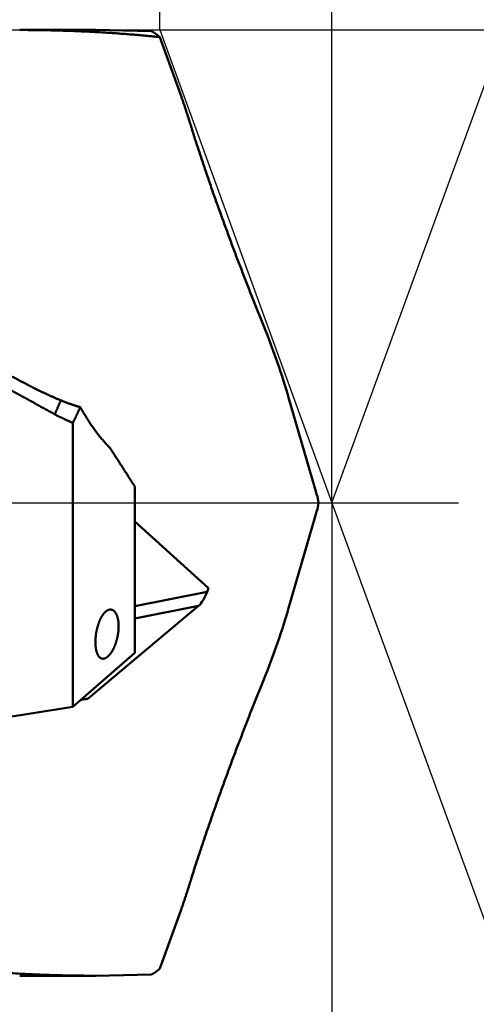
# Model space of a CAD drawing. Units: millimetres. Extents: x -75 to 110, y -68 to 50.
# Drawn here: x 65 to 72, y -8 to 8 of the extents above; entities that cross this region are included whole.
import ezdxf

# ---------------------------------------------------------------- set-up
doc = ezdxf.new("R2010")
doc.units = ezdxf.units.MM
doc.linetypes.add('CENTER2', pattern=[28.575, 19.05, -3.175, 3.175, -3.175])
for name, color, linetype, lineweight in [('1', 4, 'Continuous', 50), ('2', 7, 'Continuous', 25), ('4', 2, 'CENTER2', 25), ('cut', 1, 'Continuous', 25), ('sk2', 7, 'Continuous', 25)]:
    doc.layers.add(name, color=color, linetype=linetype, lineweight=lineweight)
doc.styles.add('simplex', font='txt.shx', dxfattribs={"height": 3.5})
doc.dimstyles.new('コピー - ISO-25', dxfattribs={"dimscale": 0, "dimtxt": 3.5, "dimasz": 3.5, "dimexe": 1.5, "dimexo": 0, "dimgap": 2.3, "dimtad": 1, "dimdec": 8, "dimdsep": 46, "dimtxsty": 'simplex', "dimcen": 0.09, "dimclrd": 256, "dimclre": 256, "dimclrt": 256, "dimadec": 0, "dimazin": 0, "dimtfac": 1, "dimtofl": 0, "dimtmove": 0, "dimatfit": 3, "dimfxl": 1, "dimtolj": 1, "dimlwd": -1, "dimlwe": -1, "dimarcsym": 0})

# ---------------------------------------------------------------- blocks, each defined once
blk = doc.blocks.new('*D29')
at = {"layer": '2'}
for p, q in [((0, 7.938), (0, 32.067)), ((67.002, 7.342), (67.002, 32.067)), ((3.5, 30.567), (63.502, 30.567))]:
    blk.add_line(p, q, dxfattribs=at)
for points in [[(3.5, 31.15), (3.5, 29.984), (0, 30.567)], [(63.502, 29.984), (63.502, 31.15), (67.002, 30.567)]]:
    blk.add_solid(points, dxfattribs=at)
at = {"layer": 'Defpoints', "color": 0}
for p in [(67.002, 30.567), (0, 7.938), (67.002, 7.342)]:
    blk.add_point(p, dxfattribs=at)
at = {"layer": '2', "insert": (33.501, 34.617), "char_height": 3.5, "attachment_point": 5, "rotation": 0, "line_spacing_factor": 1.071429, "style": 'simplex'}
blk.add_mtext('\\A1;\\A1;67 [2.638"]', dxfattribs=at)
blk = doc.blocks.new('*D30')
at = {"layer": '2'}
for p, q in [((69.674, 0), (69.674, -57.943)), ((0, -7.938), (0, -57.943)), ((3.5, -56.443), (66.174, -56.443))]:
    blk.add_line(p, q, dxfattribs=at)
for points in [[(3.5, -55.86), (3.5, -57.027), (0, -56.443)], [(66.174, -57.027), (66.174, -55.86), (69.674, -56.443)]]:
    blk.add_solid(points, dxfattribs=at)
at = {"layer": 'Defpoints', "color": 0}
for p in [(69.674, 0), (0, -7.938), (69.674, -56.443)]:
    blk.add_point(p, dxfattribs=at)
at = {"layer": '2', "insert": (34.837, -52.393), "char_height": 3.5, "attachment_point": 5, "rotation": 0, "line_spacing_factor": 1.071429, "style": 'simplex'}
blk.add_mtext('\\A1;\\A1;69.7 [2.743"]', dxfattribs=at)
blk = doc.blocks.new('*D31')
at = {"layer": 'Defpoints', "color": 0}
for p in [(69.674, 0), (-48, -6.783), (69.674, -66.443)]:
    blk.add_point(p, dxfattribs=at)
at = {"layer": 'sk2'}
for p, q in [((69.674, 0), (69.674, -67.943)), ((-48, -6.783), (-48, -67.943)), ((-44.5, -66.443), (66.174, -66.443))]:
    blk.add_line(p, q, dxfattribs=at)
for points in [[(-44.5, -65.86), (-44.5, -67.027), (-48, -66.443)], [(66.174, -67.027), (66.174, -65.86), (69.674, -66.443)]]:
    blk.add_solid(points, dxfattribs=at)
at = {"layer": 'sk2', "insert": (10.837, -62.393), "char_height": 3.5, "attachment_point": 5, "line_spacing_factor": 1.071429, "style": 'simplex'}
blk.add_mtext('\\A1;\\A1;117.7 [4.633"]', dxfattribs=at)
blk = doc.blocks.new('*D33')
at = {"layer": '2'}
for p, q in [((69.674, 0), (69.674, -37.943)), ((14, -4.661), (14, -37.943)), ((17.5, -36.443), (66.174, -36.443))]:
    blk.add_line(p, q, dxfattribs=at)
for points in [[(17.5, -35.86), (17.5, -37.027), (14, -36.443)], [(66.174, -37.027), (66.174, -35.86), (69.674, -36.443)]]:
    blk.add_solid(points, dxfattribs=at)
at = {"layer": 'Defpoints', "color": 0}
for p in [(69.674, 0), (14, -4.661), (69.674, -36.443)]:
    blk.add_point(p, dxfattribs=at)
at = {"layer": '2', "insert": (41.837, -32.393), "char_height": 3.5, "attachment_point": 5, "style": 'simplex'}
blk.add_mtext('\\A1;55.7 [2.192"]', dxfattribs=at)
blk = doc.blocks.new('*D35')
at = {"layer": '2'}
for p, q in [((67.002, 7.342), (67.002, 32.067)), ((69.674, 0), (69.674, 32.067)), ((63.502, 30.567), (60.002, 30.567)), ((73.174, 30.567), (109.067, 30.567))]:
    blk.add_line(p, q, dxfattribs=at)
for points in [[(63.502, 29.984), (63.502, 31.15), (67.002, 30.567)], [(73.174, 31.15), (73.174, 29.984), (69.674, 30.567)]]:
    blk.add_solid(points, dxfattribs=at)
at = {"layer": 'Defpoints', "color": 0}
for p in [(67.002, 30.567), (67.002, 7.342), (69.674, 0)]:
    blk.add_point(p, dxfattribs=at)
at = {"layer": '2', "insert": (93.058, 34.617), "char_height": 3.5, "attachment_point": 5, "style": 'simplex'}
blk.add_mtext('\\A1;2.7 [.105"]', dxfattribs=at)
blk = doc.blocks.new('*D36')
at = {"layer": '2'}
for p, q in [((69.674, 0), (69.674, -27.943)), ((25.702, -7.05), (25.702, -27.943)), ((29.202, -26.443), (66.174, -26.443))]:
    blk.add_line(p, q, dxfattribs=at)
for points in [[(29.202, -25.86), (29.202, -27.027), (25.702, -26.443)], [(66.174, -27.027), (66.174, -25.86), (69.674, -26.443)]]:
    blk.add_solid(points, dxfattribs=at)
at = {"layer": 'Defpoints', "color": 0}
for p in [(69.674, 0), (25.702, -7.05), (69.674, -26.443)]:
    blk.add_point(p, dxfattribs=at)
at = {"layer": '2', "insert": (47.688, -22.393), "char_height": 3.5, "attachment_point": 5, "style": 'simplex'}
blk.add_mtext('\\A1;44 [1.731"]', dxfattribs=at)
blk = doc.blocks.new('*D37')
at = {"layer": '2'}
for p, q in [((69.674, 0), (69.674, -47.943)), ((4.525, -4.937), (4.525, -47.943)), ((8.025, -46.443), (66.174, -46.443))]:
    blk.add_line(p, q, dxfattribs=at)
for points in [[(8.025, -45.86), (8.025, -47.027), (4.525, -46.443)], [(66.174, -47.027), (66.174, -45.86), (69.674, -46.443)]]:
    blk.add_solid(points, dxfattribs=at)
at = {"layer": 'Defpoints', "color": 0}
for p in [(69.674, 0), (4.525, -4.937), (69.674, -46.443)]:
    blk.add_point(p, dxfattribs=at)
at = {"layer": '2', "insert": (37.1, -42.393), "char_height": 3.5, "attachment_point": 5, "style": 'simplex'}
blk.add_mtext('\\A1;65.1 [2.565"]', dxfattribs=at)
blk = doc.blocks.new('*D38')
at = {"layer": '2'}
for q in [(75.046, 14.694), (75.046, -14.694)]:
    blk.add_line((69.674, 0), q, dxfattribs=at)
blk.add_arc((69.674, 0), 14.145, 304.2951, 55.7049, dxfattribs=at)
for points in [[(77.911, 12.205), (77.378, 11.167), (74.531, 13.285)], [(77.378, -11.167), (77.911, -12.205), (74.531, -13.285)]]:
    blk.add_solid(points, dxfattribs=at)
at = {"layer": 'Defpoints', "color": 0}
for p in [(82.665, 5.597), (69.674, 0), (69.674, 0), (69.674, 0)]:
    blk.add_point(p, dxfattribs=at)
at = {"layer": '2', "insert": (79.769, 0), "char_height": 3.5, "attachment_point": 5, "rotation": 90, "line_spacing_factor": 1.071429, "style": 'simplex'}
blk.add_mtext('\\A1;140%%d', dxfattribs=at)
blk = doc.blocks.new('*D39')
at = {"layer": '2'}
for p, q in [((67.002, 7.342), (99.247, 7.342)), ((97.747, 3.842), (97.747, -7.342)), ((97.747, -7.342), (97.747, -63.275))]:
    blk.add_line(p, q, dxfattribs=at)
blk.add_solid([(98.331, 3.842), (97.164, 3.842), (97.747, 7.342)], dxfattribs=at)
at = {"layer": 'Defpoints', "color": 0}
for p in [(67.002, 7.342), (67.002, -7.342), (97.747, -7.342)]:
    blk.add_point(p, dxfattribs=at)
at = {"layer": '2', "insert": (93.697, -37.059), "char_height": 3.5, "attachment_point": 5, "rotation": 90, "line_spacing_factor": 1.071429, "style": 'simplex'}
blk.add_mtext('\\A1;%%c14.684 [%%c.5781"]', dxfattribs=at)
blk = doc.blocks.new('_None')

msp = doc.modelspace()

# ---------------------------------------------------------------- linework, layer by layer
at = {"layer": '1'}
for p, q in [((64.822946, 7.342), (66.008592, 7.342)), ((66.864336, 7.325683), (66.008592, 7.342)), ((67.000117, 7.231634), (67.323033, 6.344431)), ((69.002417, 1.634242), (69.402927, 0.24713)), ((65.65, -3.166864), (65.65, 1.241185)), ((66.61, -2.330421), (66.61, 0.254434)), ((69.466743, 0), (69.449307, 0.096684)), ((69.449307, -0.096684), (69.466743, 0)), ((66.61, -0.291443), (67.757249, -1.322411)), ((69.002417, -1.634242), (69.402927, -0.24713)), ((67.757249, -1.322411), (67.735676, -1.38108)), ((66.61, -1.603035), (67.735676, -1.38108)), ((65.88846, -3.040344), (67.602808, -1.600242)), ((66.61, -1.795998), (67.602808, -1.600242)), ((66.61, -2.330421), (65.65, -3.166864)), ((67.000137, -7.23158), (67.323033, -6.344431)), ((66.864336, -7.325683), (66.008442, -7.342)), ((64.822946, -7.342), (66.008592, -7.342))]:
    msp.add_line(p, q, dxfattribs=at)
for centre, major_axis, ratio, start_param, end_param in [((68.574886, 2.357761), (-0.53533585, 1.44868853), 0.115174, 4.1474344149, 4.9394100138), ((69.510172, 0.032359), (-0.15031157, 0.4405154), 0.080341, 1.0343238883, 1.3968995533), ((69.510172, -0.032359), (0.15031157, 0.4405154), 0.080341, 1.7446931003, 2.1072687653), ((67.650861, -1.398836), (0.09693834, 0.21855962), 0.300986, 3.6935133605, 4.9257137383), ((68.574886, -2.357761), (0.53533585, 1.44868853), 0.115174, 4.485367947, 5.2773435459), ((69.615779, 0), (39.98047091, 6.60708512), 0.061516, 4.4975643357, 4.6028721071)]:
    msp.add_ellipse(centre, major_axis=major_axis, ratio=ratio, start_param=start_param, end_param=end_param, dxfattribs=at)
for points, knots in [([(64.82294494, 7.3419711), (64.85928369, 7.34196957), (64.93196144, 7.34178111), (65.04097577, 7.34094918), (65.14998631, 7.33956458), (65.2589918, 7.33762818), (65.36799096, 7.33513971), (65.47698179, 7.33209923), (65.58596142, 7.32850764), (65.69492628, 7.32436586), (65.80387266, 7.31967481), (65.91279683, 7.31443541), (66.02169509, 7.30864859), (66.1305637, 7.30231527), (66.23939895, 7.29543637), (66.34819713, 7.28801282), (66.45695451, 7.28004551), (66.56566739, 7.27153546), (66.67433213, 7.2624833), (66.78294512, 7.25289096), (66.89150241, 7.24275819), (66.96383715, 7.23564311), (66.99999408, 7.23199581)], [0, 0, 0, 0, 0.1090162693, 0.2180328849, 0.3270511853, 0.4360728519, 0.5450995465, 0.6541324843, 0.7631711411, 0.8722145541, 0.9812617473, 1.0903117323, 1.199363509, 1.308416066, 1.4174683808, 1.5265194207, 1.6355681425, 1.7446134928, 1.853654407, 1.9626901912, 2.0717193536, 2.1807406189, 2.1807406189, 2.1807406189, 2.1807406189]), ([(66.86433578, 7.32568308), (66.86686651, 7.32459083), (66.87189935, 7.32233699), (66.87935013, 7.31874109), (66.8867082, 7.31495093), (66.89397501, 7.31097882), (66.9011534, 7.30683917), (66.90824585, 7.3025458), (66.91525496, 7.29811268), (66.92218325, 7.2935537), (66.92903361, 7.28888266), (66.93581006, 7.28411204), (66.94251377, 7.27924707), (66.94914724, 7.27429244), (66.95571314, 7.26925263), (66.96221414, 7.26413212), (66.96865293, 7.25893543), (66.97503218, 7.25366702), (66.98135458, 7.24833141), (66.98762276, 7.24293302), (66.99383972, 7.23747646), (66.9979518, 7.23380222), (67, 7.23195652)], [0, 0, 0, 0, 0.00826912735, 0.01654079345, 0.02481636438, 0.03309708429, 0.04138314803, 0.04967381659, 0.05796749659, 0.06626181431, 0.074553687, 0.08284047358, 0.09112278761, 0.09940179221, 0.10767843714, 0.11595346844, 0.12422743828, 0.13250071482, 0.14077349254, 0.14904580384, 0.15731754043, 0.16558892707, 0.16558892707, 0.16558892707, 0.16558892707]), ([(67.48956822, 5.83631841), (67.48691085, 5.84482493), (67.48158325, 5.86183395), (67.47355436, 5.88733572), (67.46548662, 5.91282528), (67.45738178, 5.93830314), (67.44924043, 5.96376943), (67.44106322, 5.98922432), (67.43285053, 6.01466785), (67.42460276, 6.04010011), (67.41632031, 6.06552117), (67.40800359, 6.09093108), (67.39965298, 6.11632992), (67.3912689, 6.14171776), (67.38285174, 6.16709466), (67.3744019, 6.19246069), (67.36591979, 6.21781592), (67.35740576, 6.2431604), (67.34886041, 6.26849429), (67.34028337, 6.29381739), (67.33167575, 6.31913), (67.32591724, 6.33599817), (67.32303304, 6.34443053)], [0, 0, 0, 0, 0.02673578827, 0.0534715456, 0.08020740348, 0.10694332309, 0.13367931053, 0.16041537793, 0.18715152368, 0.21388774111, 0.24062402131, 0.26736035355, 0.29409672539, 0.32083312282, 0.34756953026, 0.37430593072, 0.40104230589, 0.4277786364, 0.45451490243, 0.48125114345, 0.50798725899, 0.53472318713, 0.53472318713, 0.53472318713, 0.53472318713]), ([(68.61696442, 2.743901), (68.60311723, 2.77776112), (68.57550449, 2.84551494), (68.53433782, 2.9472484), (68.49341904, 3.04908228), (68.45274837, 3.15101589), (68.41232478, 3.25304803), (68.37214757, 3.35517761), (68.33221604, 3.45740357), (68.29252907, 3.55972469), (68.25308792, 3.6621407), (68.21389548, 3.764652), (68.17495428, 3.86725884), (68.13626692, 3.96996151), (68.09783599, 4.0727603), (68.0596641, 4.17565549), (68.02175384, 4.27864738), (67.98410779, 4.38173618), (67.94673305, 4.48492371), (67.90963671, 4.58821177), (67.87282591, 4.6916021), (67.83630778, 4.79509649), (67.80008938, 4.89869667), (67.76417805, 5.00240449), (67.72858014, 5.10622125), (67.69330663, 5.21014943), (67.65837632, 5.31419366), (67.62380677, 5.41835787), (67.58961567, 5.52264604), (67.55582153, 5.62706237), (67.52243944, 5.73160997), (67.50047798, 5.80140098), (67.48956822, 5.83631841)], [0, 0, 0, 0, 0.109746395, 0.2194932308, 0.3292405167, 0.4389881687, 0.5487360946, 0.6584841942, 0.7682323593, 0.8779804761, 0.9877284705, 1.097476316, 1.2072240054, 1.3169715504, 1.4267189812, 1.5364663469, 1.646213716, 1.7559611496, 1.8657086341, 1.9754561837, 2.0852038715, 2.1949518311, 2.3047002582, 2.4144494121, 2.5241996045, 2.6339506826, 2.7437018932, 2.8534526089, 2.9632023908, 3.0729509985, 3.1826984019, 3.2924447023, 3.2924447023, 3.2924447023, 3.2924447023]), ([(63.46352884, 2.6004195), (63.48838613, 2.58783281), (63.53808844, 2.56263524), (63.61260562, 2.52476744), (63.687087, 2.48682928), (63.76153325, 2.44882201), (63.83594458, 2.41074615), (63.91032178, 2.37260332), (63.98466532, 2.33439476), (64.05897569, 2.29612159), (64.13325341, 2.25778493), (64.20749898, 2.21938592), (64.28171292, 2.18092567), (64.35589573, 2.14240533), (64.43004792, 2.10382601), (64.50416999, 2.06518885), (64.57826245, 2.02649496), (64.6523258, 1.98774547), (64.7263606, 1.94894157), (64.8003672, 1.91008409), (64.87434608, 1.87117419), (64.92364734, 1.84520019), (64.94829353, 1.83220487)], [0, 0, 0, 0, 0.0835869932, 0.1671739312, 0.2507608621, 0.3343478268, 0.417935068, 0.5015224038, 0.5851098015, 0.6686972721, 0.7522848158, 0.8358724265, 0.9194600945, 1.0030478066, 1.0866355464, 1.170223295, 1.2538110307, 1.3373987294, 1.4209863646, 1.5045739476, 1.5881613892, 1.6717485791, 1.6717485791, 1.6717485791, 1.6717485791]), ([(65.36862892, 1.37475791), (65.34813804, 1.38604684), (65.3071513, 1.40861566), (65.24565601, 1.44244135), (65.18414511, 1.47623865), (65.12261824, 1.51000691), (65.06107538, 1.54374613), (64.99951622, 1.5774557), (64.93794049, 1.61113511), (64.87634789, 1.64478377), (64.81473817, 1.67840111), (64.75311103, 1.71198656), (64.6914662, 1.74553956), (64.6298034, 1.77905951), (64.56812239, 1.8125459), (64.50642278, 1.84599792), (64.44470432, 1.879415), (64.38296686, 1.91279686), (64.32121007, 1.94614287), (64.25943369, 1.97945251), (64.19763746, 2.01272523), (64.15642653, 2.03488207), (64.13581767, 2.04595415)], [0, 0, 0, 0, 0.0701843629, 0.1403687428, 0.2105531303, 0.2807375261, 0.3509219717, 0.4211064833, 0.491291052, 0.5614756638, 0.6316603061, 0.7018449678, 0.772029639, 0.842214312, 0.912398982, 0.9825835932, 1.0527681164, 1.1229526018, 1.1931370502, 1.2633214646, 1.33350585, 1.403690214, 1.403690214, 1.403690214, 1.403690214]), ([(64.94829566, 1.83221097), (64.9505014, 1.83104802), (64.95491421, 1.82872463), (64.9615374, 1.82524708), (64.96816458, 1.82177706), (64.97479572, 1.81831457), (64.98143081, 1.81485964), (64.98806986, 1.81141227), (64.99471283, 1.80797247), (65.00135974, 1.80454025), (65.00801055, 1.80111563), (65.01466527, 1.79769862), (65.02132387, 1.79428922), (65.02798636, 1.79088744), (65.03465272, 1.78749331), (65.04132293, 1.78410682), (65.04577232, 1.78185426), (65.04799765, 1.78072926)], [0, 0, 0, 0, 0.00748061513, 0.01496126246, 0.02244193691, 0.02992263342, 0.03740334697, 0.04488407257, 0.05236480526, 0.05984554011, 0.06732627223, 0.07480699673, 0.0822877088, 0.08976840363, 0.09724907643, 0.10472972249, 0.11221033708, 0.11221033708, 0.11221033708, 0.11221033708]), ([(65.04799765, 1.78072926), (65.0547743, 1.77730334), (65.06834038, 1.77047674), (65.08872776, 1.76031299), (65.10915327, 1.7502256), (65.12961733, 1.74021572), (65.15011954, 1.7302828), (65.17065998, 1.72042737), (65.19123844, 1.7106498), (65.21185465, 1.70095062), (65.23250832, 1.69133034), (65.25319916, 1.68178948), (65.27392687, 1.67232853), (65.29469116, 1.66294802), (65.31549175, 1.65364845), (65.33632833, 1.64443035), (65.35720058, 1.63529421), (65.37810821, 1.62624071), (65.39905094, 1.61727038), (65.42002842, 1.60838345), (65.44104044, 1.59958042), (65.45507156, 1.59376787), (65.46209279, 1.59087573)], [0, 0, 0, 0, 0.02278022283, 0.0455605162, 0.06834107056, 0.09112191715, 0.11390345502, 0.13668586426, 0.15946905093, 0.18225286032, 0.20503714276, 0.227821753, 0.25060655002, 0.27339139706, 0.29617616176, 0.31896071651, 0.34174493907, 0.36452859477, 0.3873114998, 0.41009374054, 0.43287523677, 0.45565591664, 0.45565591664, 0.45565591664, 0.45565591664]), ([(65.36864992, 1.37481018), (65.37019688, 1.37841581), (65.37329191, 1.38562661), (65.37793773, 1.39644139), (65.38258683, 1.40725477), (65.38723916, 1.41806676), (65.39189471, 1.42887736), (65.39655347, 1.43968659), (65.4012154, 1.45049444), (65.40588049, 1.46130094), (65.41054871, 1.47210609), (65.41522004, 1.48290989), (65.41989446, 1.49371236), (65.42457195, 1.5045135), (65.42925249, 1.51531332), (65.43393605, 1.52611183), (65.43862261, 1.53690904), (65.44331215, 1.54770495), (65.44800464, 1.55849958), (65.45270008, 1.56929293), (65.45739842, 1.580085), (65.46053258, 1.58727888), (65.46210014, 1.59087561)], [0, 0, 0, 0, 0.01177043923, 0.02354087811, 0.03531131731, 0.04708175747, 0.05885219916, 0.07062264284, 0.08239308848, 0.09416353591, 0.10593398494, 0.11770443531, 0.12947488673, 0.1412453389, 0.15301579142, 0.16478624391, 0.17655669591, 0.18832714694, 0.20009759647, 0.21186804395, 0.22363848877, 0.23540893029, 0.23540893029, 0.23540893029, 0.23540893029]), ([(65.46209177, 1.5908732), (65.46866559, 1.58816539), (65.48183379, 1.58279625), (65.50164478, 1.57488357), (65.52151485, 1.56711186), (65.54144272, 1.55948258), (65.56142672, 1.55199614), (65.58146536, 1.54465328), (65.60155717, 1.53745482), (65.62170065, 1.53040155), (65.64189431, 1.52349428), (65.66213668, 1.51673385), (65.68242618, 1.51012095), (65.70276145, 1.50365686), (65.72314089, 1.49734208), (65.74356299, 1.49117718), (65.75720645, 1.48716728), (65.76403485, 1.48518754)], [0, 0, 0, 0, 0.02132899261, 0.04266176081, 0.06399768169, 0.08533604723, 0.10667631236, 0.12801793631, 0.14936035114, 0.17070299335, 0.19204530514, 0.21338673577, 0.23472674388, 0.25606465282, 0.2773999767, 0.29873228137, 0.32006108182, 0.32006108182, 0.32006108182, 0.32006108182]), ([(65.65, 1.24118474), (65.65197064, 1.2452181), (65.65590501, 1.25328821), (65.66178579, 1.2654035), (65.66764575, 1.2775289), (65.67348488, 1.2896644), (65.67930312, 1.30181002), (65.68510045, 1.31396573), (65.69087681, 1.32613152), (65.69663216, 1.33830733), (65.70236644, 1.35049315), (65.7080796, 1.36268892), (65.71377159, 1.37489461), (65.71944236, 1.38711018), (65.72509185, 1.39933559), (65.73072003, 1.4115708), (65.73632682, 1.42381579), (65.7419122, 1.4360705), (65.7474761, 1.44833491), (65.75301847, 1.46060897), (65.75853926, 1.47289264), (65.76220539, 1.48108818), (65.76403485, 1.48518754)], [0, 0, 0, 0, 0.01346711574, 0.02693423469, 0.0404013819, 0.05386858268, 0.06733586265, 0.08080324019, 0.09427070504, 0.10773824032, 0.12120582946, 0.13467345619, 0.14814110458, 0.16160875903, 0.17507640425, 0.18854402526, 0.20201160744, 0.21547913648, 0.2289465984, 0.24241397955, 0.25588126661, 0.26934844661, 0.26934844661, 0.26934844661, 0.26934844661]), ([(65.76403485, 1.48518754), (65.770503, 1.4737636), (65.78354261, 1.45097228), (65.80340769, 1.4169598), (65.82359412, 1.38313264), (65.84411263, 1.34950235), (65.86497479, 1.3160811), (65.88619191, 1.2828809), (65.90777538, 1.24991384), (65.92973658, 1.217192), (65.95208681, 1.18472739), (65.97483765, 1.15253228), (65.99799873, 1.12061939), (66.02158193, 1.08900744), (66.04560459, 1.05772389), (66.07008135, 1.02679712), (66.0950271, 0.99625587), (66.1204567, 0.96612887), (66.14638482, 0.93644468), (66.17282702, 0.9072326), (66.19979534, 0.87851934), (66.21814254, 0.85973378), (66.22740361, 0.85043054)], [0, 0, 0, 0, 0.03938390689, 0.07877237793, 0.11816455081, 0.15755954132, 0.19695691199, 0.23635671069, 0.27575949423, 0.31516635001, 0.35457891693, 0.39399940625, 0.43343052212, 0.47287109347, 0.51231464517, 0.55175544835, 0.59118906508, 0.63061242719, 0.67002391748, 0.70942345705, 0.74881263115, 0.78819356673, 0.78819356673, 0.78819356673, 0.78819356673]), ([(65.65, 1.24118474), (65.64518265, 1.24312305), (65.63555991, 1.24702945), (65.62116211, 1.25297787), (65.60680086, 1.25901495), (65.59247606, 1.26513984), (65.5781881, 1.27135279), (65.56393736, 1.27765347), (65.5497243, 1.28404143), (65.53554949, 1.29051613), (65.52141353, 1.29707707), (65.50731702, 1.30372373), (65.49326056, 1.31045558), (65.47924475, 1.31727209), (65.46527021, 1.32417276), (65.45133746, 1.33115707), (65.43744714, 1.33822453), (65.42359986, 1.34537464), (65.4097963, 1.35260683), (65.39603709, 1.35992055), (65.38232286, 1.36731524), (65.37320986, 1.37229895), (65.36866104, 1.37480413)], [0, 0, 0, 0, 0.01557804689, 0.03115603446, 0.04673432753, 0.0623134522, 0.07789361293, 0.09347501328, 0.10905756305, 0.12464108131, 0.14022538098, 0.15581026996, 0.17139555103, 0.18698102159, 0.20256647381, 0.21815170081, 0.23373668629, 0.24932100019, 0.26490439944, 0.28048663455, 0.29606744973, 0.31164658312, 0.31164658312, 0.31164658312, 0.31164658312]), ([(66.61, 0.25443369), (66.60369497, 0.26441261), (66.59107677, 0.28436531), (66.57212569, 0.3142793), (66.5531508, 0.34417823), (66.53415223, 0.37406214), (66.51513126, 0.40393184), (66.49608829, 0.43378753), (66.47702376, 0.46362948), (66.45793806, 0.49345792), (66.43883162, 0.5232731), (66.41970482, 0.55307526), (66.40055809, 0.58286462), (66.38139181, 0.61264143), (66.36220642, 0.64240593), (66.34300229, 0.67215836), (66.32377986, 0.70189895), (66.30453949, 0.73162793), (66.28528171, 0.76134564), (66.26600627, 0.79105187), (66.24671438, 0.82074737), (66.23384228, 0.8405373), (66.22740361, 0.85043054)], [0, 0, 0, 0, 0.03541173092, 0.07082344385, 0.10623518387, 0.14164696992, 0.17705877001, 0.21247058701, 0.2478824237, 0.2832942811, 0.31870615871, 0.35411805488, 0.38952996694, 0.42494189129, 0.46035382345, 0.49576575812, 0.53117768934, 0.56658961059, 0.60200151916, 0.63741344018, 0.6728253054, 0.70823709607, 0.70823709607, 0.70823709607, 0.70823709607]), ([(66.00004215, -2.16036137), (66.00004236, -2.15680345), (66.00009105, -2.14968641), (66.00030295, -2.13901126), (66.00065462, -2.12833678), (66.00114357, -2.11766501), (66.00176822, -2.10699789), (66.00252675, -2.09633734), (66.00341742, -2.0856853), (66.00443845, -2.07504371), (66.00558808, -2.06441449), (66.00686454, -2.05379957), (66.00826606, -2.0432009), (66.00979087, -2.0326204), (66.01143721, -2.02206), (66.01320336, -2.01152161), (66.01508743, -2.00100671), (66.0170902, -1.9905168), (66.01921295, -1.98005307), (66.02145685, -1.96961656), (66.0238231, -1.95920834), (66.02631289, -1.94882944), (66.02892746, -1.93848097), (66.03166774, -1.92816423), (66.03453591, -1.91788134), (66.03753457, -1.90763498), (66.04066616, -1.897428), (66.04393314, -1.88726323), (66.04733796, -1.8771435), (66.05088314, -1.86707171), (66.05457077, -1.85705087), (66.05840589, -1.84708543), (66.06239405, -1.83718044), (66.06654059, -1.82734101), (66.07085088, -1.81757223), (66.07533043, -1.80787929), (66.07998386, -1.79826749), (66.08481838, -1.78874448), (66.08984514, -1.77932117), (66.09507419, -1.77000874), (66.10051564, -1.76081839), (66.10617997, -1.75176176), (66.11207489, -1.7428508), (66.11821684, -1.73410638), (66.1246258, -1.7255557), (66.13131966, -1.71722598), (66.13831733, -1.70914587), (66.14563079, -1.70134415), (66.15328598, -1.69387256), (66.1613136, -1.68680011), (66.16974024, -1.68019784), (66.17858082, -1.67413963), (66.18784195, -1.66872741), (66.19753218, -1.66411874), (66.20763827, -1.66047883), (66.21810637, -1.65799109), (66.228806, -1.65677266), (66.23957134, -1.65693814), (66.25019966, -1.65865312), (66.26048199, -1.66185376), (66.2702737, -1.66633953), (66.27944123, -1.67196989), (66.28790212, -1.67858695), (66.29566913, -1.68599568), (66.30277744, -1.69403305), (66.30928029, -1.7025537), (66.3152075, -1.71146921), (66.3206001, -1.72071205), (66.32550452, -1.73022108), (66.3299725, -1.73993847), (66.33403946, -1.74982512), (66.33772626, -1.75985685), (66.34105968, -1.77001153), (66.34406503, -1.78026787), (66.34676989, -1.7906055), (66.3491952, -1.80100958), (66.35135198, -1.81147089), (66.35325376, -1.82198143), (66.35491361, -1.83253347), (66.35634451, -1.84311929), (66.35756033, -1.85373162), (66.35857079, -1.86436475), (66.359382, -1.8750142), (66.36000086, -1.88567586), (66.36043436, -1.89634568), (66.36068835, -1.90701921), (66.36074492, -1.91413601), (66.36074418, -1.91769375)], [0, 0, 0, 0, 0.01067375476, 0.02135086368, 0.0320308999, 0.04271366335, 0.05339888773, 0.06408624218, 0.07477533326, 0.08546570684, 0.09615685001, 0.10684819293, 0.11753911068, 0.12822892511, 0.13891690655, 0.14960227563, 0.16028434415, 0.1709633016, 0.18163973135, 0.19231426619, 0.20298758811, 0.21366042889, 0.22433357068, 0.23500776938, 0.24568302608, 0.25635895342, 0.26703527655, 0.27771184392, 0.28838863127, 0.29906574556, 0.30974332745, 0.32042098738, 0.33109831615, 0.34177522127, 0.35245194365, 0.36312907299, 0.3738075212, 0.38448716269, 0.39516675997, 0.40584582451, 0.41652479569, 0.42720510525, 0.43788880336, 0.44857411333, 0.45925819114, 0.4699409939, 0.48062564818, 0.49131763634, 0.50201266742, 0.51270467857, 0.52339795131, 0.53410813948, 0.54483216292, 0.55554530354, 0.56625459403, 0.57699707785, 0.58775059772, 0.59847988528, 0.60919507959, 0.61993268196, 0.63068928664, 0.64142393264, 0.65213305032, 0.66285273981, 0.6735810969, 0.68428968371, 0.69498384714, 0.70567852581, 0.71637622318, 0.72706920197, 0.73775494187, 0.74843936771, 0.75912532448, 0.76981235609, 0.7804971354, 0.79117811618, 0.80185775389, 0.81253775108, 0.82321876378, 0.83390046661, 0.84458168931, 0.85526194417, 0.86594162784, 0.8766207918, 0.88729910702, 0.89797588188, 0.90864911665, 0.90864911665, 0.90864911665, 0.90864911665]), ([(66.36074418, -1.91769375), (66.36074398, -1.92086332), (66.36070001, -1.92720359), (66.36050926, -1.93671372), (66.36019276, -1.94622345), (66.35975291, -1.95573099), (66.35919121, -1.96523467), (66.3585094, -1.97473283), (66.35770917, -1.98422378), (66.35679222, -1.99370586), (66.35576022, -2.00317739), (66.35461488, -2.01263671), (66.35335788, -2.02208215), (66.35199093, -2.03151203), (66.3505157, -2.04092468), (66.3489339, -2.05031844), (66.34724721, -2.05969163), (66.34545734, -2.06904268), (66.34356571, -2.07837043), (66.34157197, -2.08767379), (66.33947586, -2.09695204), (66.33727706, -2.10620453), (66.33497525, -2.11543058), (66.33257014, -2.12462953), (66.3300614, -2.1338007), (66.32744876, -2.14294337), (66.32473195, -2.1520565), (66.32190975, -2.16113844), (66.31898109, -2.17018728), (66.31594487, -2.17920106), (66.3128, -2.18817784), (66.30954541, -2.19711566), (66.30617997, -2.20601256), (66.30270277, -2.21486657), (66.29911218, -2.22367529), (66.29540508, -2.2324355), (66.29157864, -2.24114395), (66.28762997, -2.24979738), (66.28355621, -2.25839253), (66.27935447, -2.26692611), (66.27502202, -2.27539477), (66.27055597, -2.2837945), (66.26594975, -2.29211862), (66.26119738, -2.30036016), (66.25629277, -2.30851201), (66.25122995, -2.31656711), (66.24600268, -2.32451816), (66.24060641, -2.33235777), (66.2350319, -2.34007326), (66.22926713, -2.34764759), (66.22330139, -2.35506356), (66.21712387, -2.36230392), (66.21072375, -2.36935061), (66.20409387, -2.37618491), (66.1972104, -2.38276664), (66.19005044, -2.3890498), (66.18259221, -2.39498796), (66.17481791, -2.40053184), (66.16672489, -2.40562232), (66.15830606, -2.41015353), (66.14957024, -2.41400736), (66.14053347, -2.41705939), (66.13123661, -2.41918469), (66.12175202, -2.42023466), (66.11220633, -2.42008271), (66.10276424, -2.41865045), (66.09360455, -2.41595039), (66.08488867, -2.41205522), (66.07672069, -2.40712114), (66.06915349, -2.40129778), (66.06218805, -2.39474629), (66.05580266, -2.38761202), (66.04996602, -2.38003005), (66.0446427, -2.37210073), (66.03980356, -2.36388518), (66.03540239, -2.35543268), (66.03139435, -2.34678893), (66.02772869, -2.33799794), (66.02437472, -2.3290872), (66.02131664, -2.32007259), (66.01853366, -2.31096893), (66.016006, -2.30179053), (66.01371376, -2.29255149), (66.0116359, -2.28326407), (66.00976234, -2.2739355), (66.00808366, -2.26457094), (66.00659006, -2.25517508), (66.00527176, -2.24575261), (66.0041191, -2.23630819), (66.00312194, -2.2268463), (66.00227203, -2.21737056), (66.00156546, -2.20788359), (66.00099758, -2.19838773), (66.00056396, -2.18888528), (66.00025987, -2.17937852), (66.00008158, -2.16987007), (66.00004166, -2.16353062), (66.00004215, -2.16036137)], [0, 0, 0, 0, 0.00950869121, 0.01902059346, 0.02853534853, 0.03805285328, 0.04757294036, 0.05709537972, 0.06661988041, 0.07614609236, 0.08567360819, 0.09520196494, 0.10473064582, 0.11425908193, 0.12378665392, 0.13331269367, 0.14283648587, 0.15235727002, 0.16187456353, 0.1713887697, 0.18090046224, 0.19041023063, 0.19991868017, 0.20942643209, 0.21893412353, 0.22844240756, 0.2379517393, 0.24746193989, 0.25697275471, 0.26648398602, 0.27599549453, 0.28550720094, 0.29501908749, 0.30453119578, 0.31404342862, 0.32355549321, 0.3330672248, 0.34257862001, 0.3520898428, 0.36160123043, 0.37111329887, 0.3806263119, 0.39013958448, 0.39965263986, 0.40916546391, 0.41867853245, 0.42819283847, 0.43770972228, 0.44722817517, 0.45674596696, 0.4662622191, 0.4757776019, 0.48529446615, 0.49481537586, 0.5043369607, 0.51385797435, 0.52338339008, 0.532925201, 0.54248917232, 0.55204744742, 0.56158221839, 0.57109991588, 0.58061923053, 0.59013721871, 0.59965816843, 0.60917770643, 0.61869907546, 0.62821811425, 0.63773834821, 0.64726069952, 0.65681020236, 0.66638506029, 0.67595384769, 0.68549257858, 0.69501841719, 0.70454350122, 0.7140702499, 0.72359325606, 0.733111054, 0.74262791001, 0.75214606393, 0.76166562412, 0.77118475825, 0.78070073931, 0.79021431825, 0.79972715815, 0.80924027236, 0.81875405925, 0.82826833909, 0.83778240083, 0.84729572256, 0.85680856549, 0.86632107627, 0.87583319791, 0.88534467787, 0.89485507645, 0.90436282472, 0.90436282472, 0.90436282472, 0.90436282472]), ([(68.61696442, -2.743901), (68.60311723, -2.77776112), (68.57550449, -2.84551494), (68.53433782, -2.9472484), (68.49341904, -3.04908228), (68.45274837, -3.15101589), (68.41232478, -3.25304803), (68.37214757, -3.35517761), (68.33221604, -3.45740357), (68.29252907, -3.55972469), (68.25308792, -3.6621407), (68.21389548, -3.764652), (68.17495428, -3.86725884), (68.13626692, -3.96996151), (68.09783599, -4.0727603), (68.0596641, -4.17565549), (68.02175384, -4.27864738), (67.98410779, -4.38173618), (67.94673305, -4.48492371), (67.90963671, -4.58821177), (67.87282591, -4.6916021), (67.83630778, -4.79509649), (67.80008938, -4.89869667), (67.76417805, -5.00240449), (67.72858014, -5.10622125), (67.69330663, -5.21014943), (67.65837632, -5.31419366), (67.62380677, -5.41835787), (67.58961567, -5.52264604), (67.55582153, -5.62706237), (67.52243944, -5.73160997), (67.50047798, -5.80140098), (67.48956822, -5.83631841)], [0, 0, 0, 0, 0.109746395, 0.2194932308, 0.3292405167, 0.4389881686, 0.5487360946, 0.6584841942, 0.7682323592, 0.877980476, 0.9877284704, 1.0974763159, 1.2072240054, 1.3169715504, 1.4267189811, 1.5364663468, 1.6462137159, 1.7559611495, 1.8657086341, 1.9754561837, 2.0852038714, 2.194951831, 2.3047002581, 2.414449412, 2.5241996044, 2.6339506825, 2.7437018932, 2.8534526088, 2.9632023908, 3.0729509985, 3.1826984019, 3.2924447023, 3.2924447023, 3.2924447023, 3.2924447023]), ([(65.77673729, -3.0564382), (65.79535646, -3.05374673), (65.8325961, -3.04837288), (65.86983835, -3.04301716), (65.88846012, -3.04034383)], [0, 0, 0, 0, 0.05643806618, 0.11287612874, 0.11287612874, 0.11287612874, 0.11287612874]), ([(67.32303304, -6.34443053), (67.32591721, -6.3359982), (67.33167564, -6.31913015), (67.3402832, -6.29381782), (67.34885885, -6.26849465), (67.35740375, -6.24316102), (67.3659173, -6.21781673), (67.37439937, -6.19246175), (67.38284947, -6.16709597), (67.39126714, -6.1417193), (67.39965191, -6.11633167), (67.40800328, -6.09093298), (67.41632079, -6.06552317), (67.42460395, -6.04010214), (67.43285229, -6.01466981), (67.44106535, -5.98922611), (67.44924259, -5.96377093), (67.45738373, -5.9383043), (67.46548747, -5.91282588), (67.47355417, -5.88733584), (67.48158335, -5.86183405), (67.48691086, -5.84482495), (67.48956822, -5.83631841)], [0, 0, 0, 0, 0.0267358036, 0.05347162512, 0.08020742734, 0.10694329766, 0.13367927892, 0.16041540503, 0.1871516598, 0.21388801253, 0.2406244348, 0.26736090026, 0.29409738457, 0.3208338655, 0.34757032301, 0.37430673953, 0.40104310065, 0.42777939711, 0.4545154923, 0.48125147026, 0.50798736737, 0.53472319269, 0.53472319269, 0.53472319269, 0.53472319269]), ([(66.00859193, -7.34199969), (65.95802892, -7.34200003), (65.85690037, -7.34165391), (65.70521208, -7.34010244), (65.55353279, -7.3375119), (65.40187113, -7.33388109), (65.25023559, -7.32920731), (65.09863467, -7.32348827), (64.94707688, -7.31672162), (64.79557052, -7.30890472), (64.6441234, -7.30003648), (64.49274286, -7.29011722), (64.34143602, -7.27914695), (64.19021002, -7.26712575), (64.03907198, -7.25405368), (63.88802903, -7.23993082), (63.73708828, -7.22475722), (63.58625685, -7.20853302), (63.43554158, -7.19126061), (63.28494931, -7.17294231), (63.13448686, -7.15358046), (62.98416105, -7.1331774), (62.83397871, -7.11173543), (62.68394667, -7.08925698), (62.534072, -7.06574413), (62.38436183, -7.04120079), (62.2348234, -7.0156324), (62.08546417, -6.98904411), (61.93629158, -6.96144107), (61.787313, -6.93282882), (61.63853622, -6.90321129), (61.53948789, -6.8828022), (61.49, -6.87243062)], [0, 0, 0, 0, 0.1516890418, 0.3033846496, 0.4550853015, 0.6067896593, 0.7584964294, 0.910204371, 1.0619122977, 1.2136191097, 1.3653243767, 1.5170282677, 1.668730982, 1.8204327278, 1.9721337233, 2.1238341978, 2.2755343922, 2.4272345715, 2.5789350324, 2.7306360494, 2.8823378653, 3.0340406922, 3.1857447128, 3.3374500809, 3.4891568946, 3.6408646807, 3.7925724167, 3.9442789833, 4.0959831831, 4.2476837421, 4.3993793174, 4.5510684414, 4.5510684414, 4.5510684414, 4.5510684414]), ([(67, -7.23195652), (66.9979518, -7.23380222), (66.99383972, -7.23747646), (66.98762276, -7.24293302), (66.98135458, -7.24833141), (66.97503218, -7.25366702), (66.96865293, -7.25893543), (66.96221414, -7.26413212), (66.95571314, -7.26925263), (66.94914724, -7.27429244), (66.94251377, -7.27924707), (66.93581006, -7.28411204), (66.92903361, -7.28888266), (66.92218325, -7.2935537), (66.91525496, -7.29811268), (66.90824585, -7.3025458), (66.9011534, -7.30683917), (66.89397501, -7.31097882), (66.8867082, -7.31495093), (66.87935013, -7.31874109), (66.87189935, -7.32233699), (66.86686651, -7.32459083), (66.86433578, -7.32568308)], [0, 0, 0, 0, 0.00827138666, 0.01654312326, 0.02481543457, 0.03308821229, 0.04136148885, 0.04963545869, 0.05791048999, 0.06618713491, 0.07446613952, 0.08274845355, 0.09103524013, 0.09932711281, 0.10762143053, 0.11591511052, 0.12420577908, 0.13249184281, 0.14077256272, 0.14904813364, 0.15731979974, 0.16558892708, 0.16558892708, 0.16558892708, 0.16558892708])]:
    msp.add_open_spline(points, degree=3, knots=knots, dxfattribs=at)
at = {"layer": '4'}
msp.add_line((0, 0), (71.640911, 0), dxfattribs=at)
at = {"layer": 'cut'}
for p, q in [((61.49, 7.34187), (67.0018, 7.34187)), ((67.0018, 7.34187), (69.67402214, 0)), ((61.49, 0), (69.67402214, 0))]:
    msp.add_line(p, q, dxfattribs=at)

# ---------------------------------------------------------------- dimensions: what is measured, and where the dimension line sits
at = {"layer": '2'}
for base, p1, p2, angle, text, override, picture, middle in [((67.00179473, 30.56707421), (0, 7.9375), (67.0018, 7.34187), 0.000013, '\\A1;<>', {"dimscale": 1, "dimdec": 1}, '*D29', (33.50089388, 34.61706661)), ((97.7471883, -7.34187), (67.0018, 7.34187), (67.0018, -7.34187), 90, '%%c<>', {"dimscale": 1, "dimdec": 3, "dimpost": '', "dimblk2": 'None', "dimsah": 1, "dimse2": 1}, '*D39', (93.6971883, -37.05853667)), ((69.67403495, -56.44329932), (0, -7.9375), (69.67402214, 0), 0.000013, '\\A1;<>', {"dimscale": 1, "dimdec": 1}, '*D30', (34.83702206, -52.39330723))]:
    dim = msp.add_linear_dim(base=base, p1=p1, p2=p2, angle=angle, text=text, dimstyle='コピー - ISO-25', override=override, dxfattribs=at)
    dim.commit()
    dim.dimension.update_dxf_attribs({"geometry": picture, "text_midpoint": middle})
dim = msp.add_linear_dim(base=(67.0018, 30.56707084), p1=(69.67402214, 0), p2=(67.0018, 7.34187), dimstyle='コピー - ISO-25', override={"dimscale": 1, "dimdec": 1}, dxfattribs=at)
dim.commit()
dim.dimension.update_dxf_attribs({"geometry": '*D35', "text_midpoint": (93.05840967, 30.56707084), "dimtype": 160})
dim = msp.add_angular_dim_3p(base=(82.66523238, 5.5965139), center=(69.67402214, 0), p1=(69.67409014, -0.000186), p2=(69.67409014, 0.000186), text='\\A1;<>', dimstyle='コピー - ISO-25', override={"dimscale": 1}, dxfattribs=at)
dim.commit()
dim.dimension.update_dxf_attribs({"geometry": '*D38', "text_midpoint": (83.81942816, 0), "dimtype": 165})
for base, p1, picture, middle in [((69.67402214, -46.44330291), (4.52548831, -4.93681394), '*D37', (37.09975523, -42.39330291)), ((69.67402214, -36.44330291), (14, -4.661151), '*D33', (41.83701107, -32.39330291)), ((69.67402214, -26.44331595), (25.70178, -7.04958974), '*D36', (47.68790107, -22.39331595))]:
    dim = msp.add_linear_dim(base=base, p1=p1, p2=(69.67402214, 0), dimstyle='コピー - ISO-25', override={"dimscale": 1, "dimdec": 1}, dxfattribs=at)
    dim.commit()
    dim.dimension.update_dxf_attribs({"geometry": picture, "text_midpoint": middle})
at = {"layer": 'sk2'}
dim = msp.add_linear_dim(base=(69.67402214, -66.44331595), p1=(-48, -6.782799), p2=(69.67402214, 0), text='\\A1;<>', dimstyle='コピー - ISO-25', override={"dimscale": 1, "dimdec": 1}, dxfattribs=at)
dim.commit()
dim.dimension.update_dxf_attribs({"geometry": '*D31', "text_midpoint": (10.83701107, -62.39331595)})

doc.saveas('drawing.dxf')
